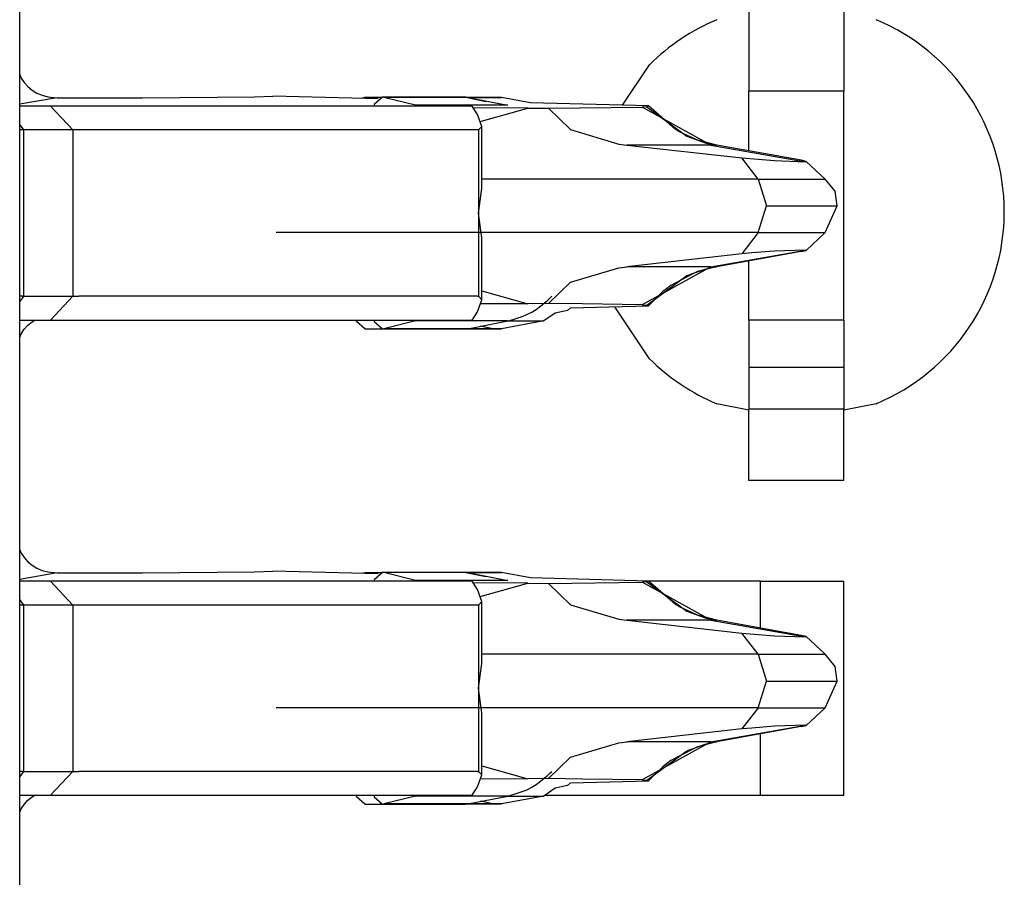
# Model space of a CAD drawing. Units: inches. Extents: x -8.5 to 0, y -4.7 to 6.3.
# Drawn here: x -6.3 to -6.2, y -0.4 to -0.4 of the extents above; entities that cross this region are included whole.
import ezdxf

# ---------------------------------------------------------------- set-up
doc = ezdxf.new("R2010")
doc.units = ezdxf.units.IN
doc.header["$MEASUREMENT"] = 0

# ---------------------------------------------------------------- blocks, each defined once
blk = doc.blocks.new('58922-04_2__3', base_point=(-6.50677620519624, -0.65342287979727))
at = {"color": 7, "linetype": 'Continuous'}
blk.add_line((-6.26236959329561, -0.58971863694079), (-6.26236959329561, -0.12933127185491), dxfattribs=at)
blk = doc.blocks.new('68729-00_2__10', base_point=(-6.26236959329561, -0.51056937570647))
at = {"color": 7, "linetype": 'Continuous'}
for p, q in [((-6.26236959329561, -0.36846326692837), (-6.26224065953173, -0.36875421268734)), ((-6.26224065953173, -0.36875421268734), (-6.26199476925227, -0.36913057612622)), ((-6.26199476925227, -0.36913057612622), (-6.26168769738626, -0.36947025689553)), ((-6.26168769738626, -0.36947025689553), (-6.26132600513789, -0.36976604611855)), ((-6.26132600513789, -0.36976604611855), (-6.26091739887148, -0.37001156093568)), ((-6.26091739887148, -0.37001156093568), (-6.26047057053995, -0.370201657513)), ((-6.26047057053995, -0.370201657513), (-6.25999506627301, -0.37033224331113)), ((-6.25999506627301, -0.37033224331113), (-6.25921956760497, -0.37041097776158)), ((-6.25921956760497, -0.37041097776158), (-6.25202044351654, -0.37041995131125)), ((-6.25202044351654, -0.37041995131125), (-6.24260089622528, -0.37033310687448)), ((-6.24260089622528, -0.37033310687448), (-6.2410461254928, -0.37027284517063)), ((-6.23217338276481, -0.37050518126), (-6.2410461254928, -0.37027284517063)), ((-6.21956870874841, -0.37127690653163), (-6.22416957719879, -0.37125745758297)), ((-6.22359434544391, -0.37241459493562), (-6.21956870874841, -0.37127690653163)), ((-6.21956870874841, -0.37127690653163), (-6.21782860042363, -0.37129751941351)), ((-6.20942460129401, -0.37110085224542), (-6.21935460135513, -0.37084084458239)), ((-6.21782860042363, -0.37129751941351), (-6.2099580065454, -0.37119389181062)), ((-6.21782860042363, -0.37129751941351), (-6.21597540753854, -0.37309365610438)), ((-6.20956377344628, -0.37116963694415), (-6.2099580065454, -0.37119389181062)), ((-6.20942460129401, -0.37110085224542), (-6.20956377344628, -0.37116963694415)), ((-6.20716609917108, -0.37305930130125), (-6.20942460129401, -0.37110085224542)), ((-6.21597540753854, -0.37309365610438), (-6.21193052370538, -0.3743127822876)), ((-6.20681774522197, -0.37327684417485), (-6.20716609917108, -0.37305930130125)), ((-6.20608827354222, -0.37361881526437), (-6.20681774522197, -0.37327684417485)), ((-6.20528688439993, -0.3739809862272), (-6.20608827354222, -0.37361881526437)), ((-6.21193052370538, -0.3743127822876), (-6.21123612959375, -0.37439940144697)), ((-6.21123612959375, -0.37439940144697), (-6.20156966184827, -0.37547904337485)), ((-6.20417335934347, -0.37439940144697), (-6.21123612959375, -0.37439940144697)), ((-6.20367527571071, -0.37439940144697), (-6.20528688439993, -0.3739809862272)), ((-6.20417335934347, -0.37439940144697), (-6.20385446980064, -0.37439940144697)), ((-6.20385446980064, -0.37439940144697), (-6.20367527571071, -0.37439940144697)), ((-6.19656118679994, -0.37567679938369), (-6.20367527571071, -0.37439940144697)), ((-6.20017457524443, -0.37726631915476), (-6.20156966184827, -0.37547904337485)), ((-6.20156966184827, -0.37547904337485), (-6.19881382467061, -0.37569962749331)), ((-6.19881382467061, -0.37569962749331), (-6.19620275403392, -0.37580306736503)), ((-6.1961341359466, -0.37577137834444), (-6.19656118679994, -0.37567679938369)), ((-6.19620275403392, -0.37580306736503), (-6.1961341359466, -0.37577137834444)), ((-6.1961341359466, -0.37577137834444), (-6.19453443997309, -0.37726631915476)), ((-6.20017457524443, -0.37726631915476), (-6.1994750795384, -0.37951631470928)), ((-6.19369831587207, -0.37828198230173), (-6.19453443997309, -0.37726631915476)), ((-6.19352034555466, -0.37951631470928), (-6.19369831587207, -0.37828198230173)), ((-6.20017457524443, -0.38176631026381), (-6.1994750795384, -0.37951631470928)), ((-6.19453443997309, -0.38176631026381), (-6.19352034555466, -0.37951631470928)), ((-6.20017457524443, -0.38176631026381), (-6.20156966184827, -0.38355358604371)), ((-6.19453443997309, -0.38176631026381), (-6.19613386490973, -0.38326106334296)), ((-6.20156966184827, -0.38355358604371), (-6.21123612959375, -0.3846332279716)), ((-6.19656203628346, -0.38335594267357), (-6.2036872998918, -0.3846332279716)), ((-6.20071925140562, -0.3834777426532), (-6.20156966184827, -0.38355358604371)), ((-6.19881382467061, -0.38333300192525), (-6.20071925140562, -0.3834777426532)), ((-6.19620275403392, -0.38322956205353), (-6.19881382467061, -0.38333300192525)), ((-6.19656203628346, -0.38335594267357), (-6.19613386490973, -0.38326106334296)), ((-6.19613386490973, -0.38326106334296), (-6.19620275403392, -0.38322956205353)), ((-6.21192880831186, -0.38471958430733), (-6.21123612959375, -0.3846332279716)), ((-6.20417335934347, -0.3846332279716), (-6.21123612959375, -0.3846332279716)), ((-6.2036872998918, -0.3846332279716), (-6.20528688439993, -0.38505164319136)), ((-6.20417335934347, -0.3846332279716), (-6.20385446980064, -0.3846332279716)), ((-6.20385446980064, -0.3846332279716), (-6.2036872998918, -0.3846332279716)), ((-6.21597299519307, -0.3859376216498), (-6.21192880831186, -0.38471958430733)), ((-6.20569175950945, -0.38524204013855), (-6.20753675088928, -0.38621118350292)), ((-6.20528688439993, -0.38505164319136), (-6.20569175950945, -0.38524204013855)), ((-6.21782860042363, -0.38773511000506), (-6.21597299519307, -0.3859376216498)), ((-6.20753675088928, -0.38621118350292), (-6.2078990274509, -0.38649169140914)), ((-6.2234412600657, -0.38666128774328), (-6.21956870874841, -0.38775572288694)), ((-6.20821340909914, -0.3867301850807), (-6.20942460129401, -0.38793177717314)), ((-6.2078990274509, -0.38649169140914), (-6.20821340909914, -0.3867301850807)), ((-6.21956870874841, -0.38775572288694), (-6.22357208991435, -0.38777265623799)), ((-6.21782860042363, -0.38773511000506), (-6.21956870874841, -0.38775572288694)), ((-6.21498292449712, -0.38776837596743), (-6.21782860042363, -0.38773511000506)), ((-6.21598947798933, -0.38810366382749), (-6.20942460129401, -0.38793177717314)), ((-6.2099580065454, -0.38783873760794), (-6.21498292449712, -0.38776837596743)), ((-6.2099580065454, -0.38783873760794), (-6.20956377344628, -0.38786299247442)), ((-6.20956377344628, -0.38786299247442), (-6.20942460129401, -0.38793177717314)), ((-6.26199476925227, -0.38990205329234), (-6.26168769738626, -0.38956237252303)), ((-6.26168769738626, -0.38956237252303), (-6.26132600513789, -0.38926658330001)), ((-6.26132600513789, -0.38926658330001), (-6.2610874269873, -0.38912323178269)), ((-6.26236959329561, -0.3905693624902), (-6.26224065953173, -0.39027841673123)), ((-6.26224065953173, -0.39027841673123), (-6.26199476925227, -0.38990205329234)), ((-6.26236959329561, -0.40846322127215), (-6.26224065953173, -0.40875420457735)), ((-6.26224065953173, -0.40875420457735), (-6.26199476925227, -0.40913056801623)), ((-6.26199476925227, -0.40913056801623), (-6.26168769738626, -0.40947028633178)), ((-6.26168769738626, -0.40947028633178), (-6.26132600513789, -0.40976600046233)), ((-6.26132600513789, -0.40976600046233), (-6.26091739887148, -0.41001155282569)), ((-6.26091739887148, -0.41001155282569), (-6.26047057053995, -0.41020168694924)), ((-6.26047057053995, -0.41020168694924), (-6.25999506627301, -0.41033227274737)), ((-6.25999506627301, -0.41033227274737), (-6.25921956760497, -0.41041096965159)), ((-6.25921956760497, -0.41041096965159), (-6.25202044351654, -0.4104199807475)), ((-6.25202044351654, -0.4104199807475), (-6.24260089622528, -0.4103330987645)), ((-6.24260089622528, -0.4103330987645), (-6.2410461254928, -0.41027279951441)), ((-6.2321733405253, -0.41050513560378), (-6.2410461254928, -0.41027279951441)), ((-6.20942460129401, -0.41110084413544), (-6.21935477500646, -0.41084079892617)), ((-6.21782860042363, -0.41129751130352), (-6.2099580065454, -0.41119388370064)), ((-6.20956377344628, -0.41116962883416), (-6.2099580065454, -0.41119388370064)), ((-6.20942460129401, -0.41110084413544), (-6.20956377344628, -0.41116962883416)), ((-6.20716609917108, -0.41305925564503), (-6.20942460129401, -0.41110084413544)), ((-6.21956870874841, -0.41127693596788), (-6.22416956311895, -0.41125748701922)), ((-6.22359434075064, -0.41241458682564), (-6.21956870874841, -0.41127693596788)), ((-6.21956870874841, -0.41127693596788), (-6.21782860042363, -0.41129751130352)), ((-6.21782860042363, -0.41129751130352), (-6.21597540753854, -0.4130936479944)), ((-6.21597540753854, -0.4130936479944), (-6.21193052370538, -0.41431277417761)), ((-6.20681774522197, -0.41327687361109), (-6.20716609917108, -0.41305925564503)), ((-6.20608827354222, -0.41361884470061), (-6.20681774522197, -0.41327687361109)), ((-6.20528688439993, -0.41398101566345), (-6.20608827354222, -0.41361884470061)), ((-6.21193052370538, -0.41431277417761), (-6.21123612959375, -0.41439935579075)), ((-6.20417335934347, -0.41439935579075), (-6.21123612959375, -0.41439935579075)), ((-6.21123612959375, -0.41439935579075), (-6.20156966184827, -0.41547903526487)), ((-6.20367527571071, -0.41439935579075), (-6.20528688439993, -0.41398101566345)), ((-6.20417335934347, -0.41439935579075), (-6.20385446980064, -0.41439935579075)), ((-6.20385446980064, -0.41439935579075), (-6.20367527571071, -0.41439935579075)), ((-6.19656118679994, -0.41567675372747), (-6.20367527571071, -0.41439935579075)), ((-6.20156966184827, -0.41547903526487), (-6.19881382467061, -0.41569965692956)), ((-6.20017457524443, -0.41726631104477), (-6.20156966184827, -0.41547903526487)), ((-6.19881382467061, -0.41569965692956), (-6.19620275403392, -0.41580305925505)), ((-6.1961341359466, -0.41577137023445), (-6.19656118679994, -0.41567675372747)), ((-6.19620275403392, -0.41580305925505), (-6.1961341359466, -0.41577137023445)), ((-6.19453443997309, -0.41726631104477), (-6.1961341359466, -0.41577137023445)), ((-6.20017457524443, -0.41726631104477), (-6.1994750795384, -0.4195163065993)), ((-6.19369831587207, -0.41828201173798), (-6.19453443997309, -0.41726631104477)), ((-6.19352034555466, -0.4195163065993), (-6.19369831587207, -0.41828201173798)), ((-6.20017457524443, -0.42176630215382), (-6.1994750795384, -0.4195163065993)), ((-6.19453443997309, -0.42176630215382), (-6.19352034555466, -0.4195163065993)), ((-6.20017457524443, -0.42176630215382), (-6.20156966184827, -0.42355357793373)), ((-6.19453443997309, -0.42176630215382), (-6.19613386490973, -0.42326101768674)), ((-6.20156966184827, -0.42355357793373), (-6.21123612959375, -0.42463325740784)), ((-6.19656203628346, -0.42335593456359), (-6.2036872998918, -0.42463325740784)), ((-6.20071925140562, -0.42347773454321), (-6.20156966184827, -0.42355357793373)), ((-6.19881382467061, -0.4233330313615), (-6.20071925140562, -0.42347773454321)), ((-6.19620275403392, -0.42322955394355), (-6.19881382467061, -0.4233330313615)), ((-6.19656203628346, -0.42335593456359), (-6.19613386490973, -0.42326101768674)), ((-6.19613386490973, -0.42326101768674), (-6.19620275403392, -0.42322955394355)), ((-6.21597299519307, -0.42593761353981), (-6.21192880831186, -0.42471961374358)), ((-6.21192880831186, -0.42471961374358), (-6.21123612959375, -0.42463325740784)), ((-6.20417335934347, -0.42463325740784), (-6.21123612959375, -0.42463325740784)), ((-6.20569175950945, -0.42524203202856), (-6.20753675088928, -0.42621117539293)), ((-6.20528688439993, -0.42505167262761), (-6.20569175950945, -0.42524203202856)), ((-6.2036872998918, -0.42463325740784), (-6.20528688439993, -0.42505167262761)), ((-6.20417335934347, -0.42463325740784), (-6.20385446980064, -0.42463325740784)), ((-6.20385446980064, -0.42463325740784), (-6.2036872998918, -0.42463325740784)), ((-6.21782860042363, -0.42773510189507), (-6.21597299519307, -0.42593761353981)), ((-6.2234412600657, -0.42666127963329), (-6.21956870874841, -0.42775575232318)), ((-6.20821340909914, -0.42673021451695), (-6.20942460129401, -0.42793176906316)), ((-6.2078990274509, -0.42649172084538), (-6.20821340909914, -0.42673021451695)), ((-6.20753675088928, -0.42621117539293), (-6.2078990274509, -0.42649172084538)), ((-6.21956870874841, -0.42775575232318), (-6.22357210399418, -0.427772648128)), ((-6.21782860042363, -0.42773510189507), (-6.21956870874841, -0.42775575232318)), ((-6.21498292449712, -0.42776836785745), (-6.21782860042363, -0.42773510189507)), ((-6.2099580065454, -0.42783872949796), (-6.21498292449712, -0.42776836785745)), ((-6.21598948737588, -0.42810365571751), (-6.20942460129401, -0.42793176906316)), ((-6.2099580065454, -0.42783872949796), (-6.20956377344628, -0.42786298436443)), ((-6.20956377344628, -0.42786298436443), (-6.20942460129401, -0.42793176906316)), ((-6.26168769738626, -0.42956232686681), (-6.26132600513789, -0.42926661273626)), ((-6.26132600513789, -0.42926661273626), (-6.26108746453354, -0.42912326121894)), ((-6.26236959329561, -0.43056939192644), (-6.26224065953173, -0.43027840862124)), ((-6.26224065953173, -0.43027840862124), (-6.26199476925227, -0.42990204518236)), ((-6.26199476925227, -0.42990204518236), (-6.26168769738626, -0.42956232686681))]:
    blk.add_line(p, q, dxfattribs=at)
at = {"color": 3, "linetype": 'Continuous'}
for p, q in [((-6.25921956760497, -0.37041097776158), (-6.26236959329561, -0.370957162812)), ((-6.20417335934347, -0.37439940144697), (-6.2099580065454, -0.37119389181062)), ((-6.20956377344628, -0.37116963694415), (-6.20619201847708, -0.37364415897159)), ((-6.20619201847708, -0.37364415897159), (-6.20464244555121, -0.37419248415729)), ((-6.20464244555121, -0.37419248415729), (-6.20385446980064, -0.37439940144697)), ((-6.20417335934347, -0.37439940144697), (-6.19620275403392, -0.37580306736503)), ((-6.20017457524443, -0.37726631915476), (-6.2234412600657, -0.37726631915476)), ((-6.20017457524443, -0.37726631915476), (-6.19453443997309, -0.37726631915476)), ((-6.1994750795384, -0.37951631470928), (-6.19352034555466, -0.37951631470928)), ((-6.20017457524443, -0.38176631026381), (-6.24076170808508, -0.38176631026381)), ((-6.20017457524443, -0.38176631026381), (-6.19453443997309, -0.38176631026381)), ((-6.20417335934347, -0.3846332279716), (-6.19620275403392, -0.38322956205353)), ((-6.20417335934347, -0.3846332279716), (-6.2099580065454, -0.38783873760794)), ((-6.2046424267781, -0.38484033299244), (-6.20385446980064, -0.3846332279716)), ((-6.20956377344628, -0.38786299247442), (-6.20619199970397, -0.38538843290074)), ((-6.20619199970397, -0.38538843290074), (-6.2046424267781, -0.38484033299244)), ((-6.25921956760497, -0.41041096965159), (-6.26236959329561, -0.41095719224825)), ((-6.20417335934347, -0.41439935579075), (-6.2099580065454, -0.41119388370064)), ((-6.20956377344628, -0.41116962883416), (-6.20619201847708, -0.41364415086161)), ((-6.20619201847708, -0.41364415086161), (-6.20464244555121, -0.41419247604731)), ((-6.20464244555121, -0.41419247604731), (-6.20385446980064, -0.41439935579075)), ((-6.20417335934347, -0.41439935579075), (-6.19620275403392, -0.41580305925505)), ((-6.20017457524443, -0.41726631104477), (-6.2234412600657, -0.41726631104477)), ((-6.20017457524443, -0.41726631104477), (-6.19453443997309, -0.41726631104477)), ((-6.1994750795384, -0.4195163065993), (-6.19352034555466, -0.4195163065993)), ((-6.20017457524443, -0.42176630215382), (-6.24076170808508, -0.42176630215382)), ((-6.20017457524443, -0.42176630215382), (-6.19453443997309, -0.42176630215382)), ((-6.20417335934347, -0.42463325740784), (-6.19620275403392, -0.42322955394355)), ((-6.20417335934347, -0.42463325740784), (-6.2099580065454, -0.42783872949796)), ((-6.20619199970397, -0.42538846233699), (-6.2046424267781, -0.42484036242868)), ((-6.2046424267781, -0.42484036242868), (-6.20385446980064, -0.42463325740784)), ((-6.20956377344628, -0.42786298436443), (-6.20619199970397, -0.42538846233699))]:
    blk.add_line(p, q, dxfattribs=at)
blk = doc.blocks.new('SPRING__14', base_point=(-6.26236959329561, -1.71056928259181))
blk.add_blockref('68729-00_2__10', (-6.26236959329561, -0.51056937570647))
blk = doc.blocks.new('69516_POST_SOLDER_ASSY__15', base_point=(-6.50677620519624, -1.85342293686754))
for name, p in [('SPRING__14', (-6.26236959329561, -1.71056928259181)), ('58922-04_2__3', (-6.50677620519624, -0.65342287979727))]:
    blk.add_blockref(name, p)
blk = doc.blocks.new('69516_pwb__16', base_point=(-7.05150701492611, -2.64507880023146))
at = {"color": 7, "linetype": 'Continuous'}
for p, q in [((-6.21161172098822, -0.37104359424021), (-6.20933093048277, -0.36763011601966)), ((-6.20933093048277, -0.39237879054753), (-6.21225282760876, -0.38800581834448)), ((-6.20095659757044, -0.39670877231388), (-6.20365348950905, -0.39617231173778)), ((-6.19025969692862, -0.39617231173778), (-6.19295660294706, -0.39670877231388))]:
    blk.add_line(p, q, dxfattribs=at)
for centre, radius, start, end in [((-6.19695661724925, -0.38000446721052), 0.0174999484398067, 112.4997587540396, 134.9999121247507), ((-6.19695659874016, -0.3800044532836), 0.0174999468818612, -67.50013440754782, 67.5001344075476), ((-6.19695661869013, -0.38000444151312), 0.0174999458961149, -134.9999137813423, -112.49975709745)]:
    blk.add_arc(centre, radius, start, end, dxfattribs=at)
blk = doc.blocks.new('tine3_1_2__50', base_point=(-6.26236959329561, -0.40262320510985))
at = {"color": 7, "linetype": 'Continuous'}
for p, q in [((-6.23359589689181, -0.33044935812162), (-6.23331185025314, -0.33037325190747)), ((-6.23331185025314, -0.33037325190747), (-6.23182732852246, -0.33037325190747)), ((-6.23182732852246, -0.33037325190747), (-6.23251306353412, -0.33099054952306)), ((-6.23169315705908, -0.33038969715749), (-6.23182732852246, -0.33037325190747)), ((-6.22478818893253, -0.33037325190747), (-6.23182732852246, -0.33037325190747)), ((-6.22903968029894, -0.33104679377999), (-6.23169315705908, -0.33038969715749)), ((-6.22478818893253, -0.33037325190747), (-6.2246183203882, -0.33038969715749)), ((-6.22180919571945, -0.33038969715749), (-6.22478818893253, -0.33037325190747)), ((-6.22478818893253, -0.33037325190747), (-6.22310577039464, -0.33073046676756)), ((-6.21935471868711, -0.33084081514614), (-6.22180919571945, -0.33038969715749)), ((-6.26013103056901, -0.33112323791024), (-6.26236959329561, -0.33112323791024)), ((-6.2597831459478, -0.33112323791024), (-6.26013103056901, -0.33112323791024)), ((-6.22425411254223, -0.33112323791024), (-6.2597831459478, -0.33112323791024)), ((-6.23251306353412, -0.33099054952306), (-6.2325326438946, -0.33112316281777)), ((-6.22884612477491, -0.33112323791024), (-6.22903968029894, -0.33104679377999)), ((-6.22382187092219, -0.33180962059442), (-6.22425411254223, -0.33112323791024)), ((-6.19998603683578, -0.33112323791024), (-6.20939802794765, -0.33112323791024)), ((-6.19998603683578, -0.33112323791024), (-6.19295660294706, -0.33112323791024)), ((-6.19295660294706, -0.34912323989268), (-6.19295660294706, -0.33112323791024)), ((-6.22344126475898, -0.33282171684926), (-6.22382187092219, -0.33180962059442)), ((-6.26203866079857, -0.33312325064592), (-6.26236959329561, -0.33312325064592)), ((-6.25790375987196, -0.33312325064592), (-6.26203866079857, -0.33312325064592)), ((-6.2237428079422, -0.33312325064592), (-6.25790375987196, -0.33312325064592)), ((-6.2237428079422, -0.33312325064592), (-6.22344126475898, -0.33282171684926)), ((-6.22344126475898, -0.33805175691139), (-6.22344126475898, -0.33282171684926)), ((-6.2237428079422, -0.34012325767457), (-6.22344126475898, -0.33805175691139)), ((-6.22344126475898, -0.34219472089152), (-6.2237428079422, -0.34012325767457)), ((-6.22344126475898, -0.34742476095365), (-6.22344126475898, -0.34219472089152)), ((-6.26203866079857, -0.34712322715699), (-6.26236959329561, -0.34712322715699)), ((-6.26203866079857, -0.34712322715699), (-6.25790375987196, -0.34712322715699)), ((-6.25790375987196, -0.34712322715699), (-6.25739072814522, -0.34712322715699)), ((-6.25739072814522, -0.34712322715699), (-6.22380633616831, -0.34712322715699)), ((-6.22380633616831, -0.34712322715699), (-6.2237428079422, -0.34712322715699)), ((-6.22344126475898, -0.34742476095365), (-6.2237428079422, -0.34712322715699)), ((-6.22382187092219, -0.34843685720849), (-6.22344126475898, -0.34742476095365)), ((-6.21598943105653, -0.34810367193748), (-6.21624274141027, -0.34831843638984)), ((-6.22425411254223, -0.34912323989268), (-6.22382187092219, -0.34843685720849)), ((-6.21728998093914, -0.34854821933536), (-6.21823411851238, -0.34919968402292)), ((-6.21624274141027, -0.34831843638984), (-6.21728998093914, -0.34854821933536)), ((-6.26236959329561, -0.34912323989268), (-6.26013103056901, -0.34912323989268)), ((-6.26013103056901, -0.34912323989268), (-6.2597831459478, -0.34912323989268)), ((-6.2597831459478, -0.34912323989268), (-6.22425411254223, -0.34912323989268)), ((-6.2339975852648, -0.34925592827985), (-6.23401718439839, -0.34912316480021)), ((-6.23331185025314, -0.34987322589544), (-6.2339975852648, -0.34925592827985)), ((-6.23331185025314, -0.34987322589544), (-6.23182732852246, -0.34987322589544)), ((-6.23253266266771, -0.34912316480021), (-6.23251306353412, -0.34925592827985)), ((-6.23251306353412, -0.34925592827985), (-6.23182732852246, -0.34987322589544)), ((-6.23182732852246, -0.34987322589544), (-6.23169315705908, -0.34985678064542)), ((-6.23182732852246, -0.34987322589544), (-6.22478818893253, -0.34987322589544)), ((-6.22903968029894, -0.34919968402292), (-6.23169315705908, -0.34985678064542)), ((-6.22903968029894, -0.34919968402292), (-6.22884612477491, -0.34912323989268)), ((-6.2246183203882, -0.34985678064542), (-6.22478818893253, -0.34987322589544)), ((-6.2246183203882, -0.34985678064542), (-6.22478818893253, -0.34987322589544)), ((-6.22478818893253, -0.34987322589544), (-6.22251791841222, -0.34985805721734)), ((-6.22251791841222, -0.34985805721734), (-6.2246183203882, -0.34985678064542)), ((-6.22251791841222, -0.34985805721734), (-6.22357420658323, -0.34963916267936)), ((-6.22221658173329, -0.34985693083035), (-6.22251791841222, -0.34985805721734)), ((-6.22180918633289, -0.34985678064542), (-6.22221658173329, -0.34985693083035)), ((-6.21823411851238, -0.34919968402292), (-6.22180918633289, -0.34985678064542)), ((-6.21812331019245, -0.34912323989268), (-6.19998603683578, -0.34912323989268)), ((-6.20095659757044, -0.35505269118182), (-6.20095659757044, -0.34912323989268)), ((-6.19998603683578, -0.34912323989268), (-6.19295660294706, -0.34912323989268)), ((-6.19295660294706, -0.35505269118182), (-6.19295660294706, -0.34912323989268)), ((-6.20095659757044, -0.35505269118182), (-6.20095659757044, -0.36985255263922)), ((-6.19295660294706, -0.35505269118182), (-6.19295660294706, -0.36985255263922)), ((-6.20095659757044, -0.37307300567627), (-6.20095659757044, -0.36985255263922)), ((-6.19295660294706, -0.38912323178269), (-6.19295660294706, -0.36985255263922)), ((-6.20095659757044, -0.37488682664286), (-6.20095659757044, -0.37307300567627)), ((-6.20095659757044, -0.38714409475252), (-6.20095659757044, -0.38414584032194)), ((-6.20095659757044, -0.38912323178269), (-6.20095659757044, -0.38714409475252)), ((-6.19295660294706, -0.38912323178269), (-6.20095659757044, -0.38912323178269)), ((-6.20095659757044, -0.38912323178269), (-6.20095659757044, -0.39312325725405)), ((-6.19295660294706, -0.38912323178269), (-6.19295660294706, -0.39312325725405)), ((-6.20095659757044, -0.39312325725405), (-6.20095659757044, -0.39662324199527)), ((-6.19295660294706, -0.39312325725405), (-6.19295660294706, -0.39662324199527)), ((-6.20095659757044, -0.40262320510985), (-6.20095659757044, -0.39662324199527)), ((-6.19295660294706, -0.40262320510985), (-6.19295660294706, -0.39662324199527)), ((-6.19295660294706, -0.40262320510985), (-6.20095659757044, -0.40262320510985))]:
    blk.add_line(p, q, dxfattribs=at)
at = {"color": 3, "linetype": 'Continuous'}
for p, q in [((-6.2246183203882, -0.33038969715749), (-6.23169315705908, -0.33038969715749)), ((-6.2246183203882, -0.33038969715749), (-6.22180919571945, -0.33038969715749)), ((-6.2246183203882, -0.33038969715749), (-6.22125889935652, -0.33104679377999)), ((-6.2597831459478, -0.33112323791024), (-6.25790375987196, -0.33312325064592)), ((-6.22125889935652, -0.33104679377999), (-6.22903968029894, -0.33104679377999)), ((-6.19998603683578, -0.33506082399624), (-6.19998603683578, -0.33112323791024)), ((-6.26236959329561, -0.33269203216072), (-6.26203866079857, -0.33312325064592)), ((-6.26203866079857, -0.33312325064592), (-6.26203866079857, -0.34712322715699)), ((-6.25790375987196, -0.33312325064592), (-6.25790375987196, -0.34712322715699)), ((-6.2237428079422, -0.33312325064592), (-6.2237428079422, -0.34012325767457)), ((-6.2237428079422, -0.34012325767457), (-6.2237428079422, -0.34712322715699)), ((-6.19998603683578, -0.34912323989268), (-6.19998603683578, -0.34397185918853)), ((-6.26203866079857, -0.34712322715699), (-6.26236959329561, -0.34755444564219)), ((-6.25790375987196, -0.34712322715699), (-6.2597831459478, -0.34912323989268)), ((-6.2246183203882, -0.34985678064542), (-6.23169315705908, -0.34985678064542)), ((-6.22125889935652, -0.34919968402292), (-6.22903968029894, -0.34919968402292)), ((-6.2246183203882, -0.34985678064542), (-6.22125889935652, -0.34919968402292)), ((-6.2246183203882, -0.34985678064542), (-6.22180918633289, -0.34985678064542)), ((-6.22125889935652, -0.34919968402292), (-6.21823411851238, -0.34919968402292)), ((-6.20095659757044, -0.35505269118182), (-6.19295660294706, -0.35505269118182)), ((-6.19295660294706, -0.36985255263922), (-6.20095659757044, -0.36985255263922)), ((-6.19295660294706, -0.39312325725405), (-6.20095659757044, -0.39312325725405)), ((-6.19295660294706, -0.39662324199527), (-6.20095659757044, -0.39662324199527))]:
    blk.add_line(p, q, dxfattribs=at)
blk.add_open_spline([(-6.221258899356521, -0.3491996840229208), (-6.220564592002898, -0.3490021039163737), (-6.2191649674073, -0.3486038106024965), (-6.21809077254109, -0.3476215357515647), (-6.217549450130236, -0.3471265348842616)], degree=3, knots=[0, 0, 0, 0, 0.0021339451108878, 0.0043017289781905, 0.0043017289781905, 0.0043017289781905, 0.0043017289781905], dxfattribs=at)
blk = doc.blocks.new('58923__54', base_point=(-6.26236959329561, -0.50987326854796))
blk.add_blockref('tine3_1_2__50', (-6.26236959329561, -0.40262320510985))
blk = doc.blocks.new('tine4__55', base_point=(-6.26236959329561, -0.38987321778545))
at = {"color": 7, "linetype": 'Continuous'}
for p, q in [((-6.23359588281197, -0.37044935001163), (-6.23331184555986, -0.37037324379748)), ((-6.23331184555986, -0.37037324379748), (-6.23182732382918, -0.37037324379748)), ((-6.23182732382918, -0.37037324379748), (-6.23251304945429, -0.37099054141308)), ((-6.23169315236581, -0.37038968904751), (-6.23182732382918, -0.37037324379748)), ((-6.2247881748527, -0.37037324379748), (-6.23182732382918, -0.37037324379748)), ((-6.22903968499222, -0.37104678567), (-6.23169315236581, -0.37038968904751)), ((-6.2247881748527, -0.37037324379748), (-6.22461831569492, -0.37038968904751)), ((-6.2218091628665, -0.37038968904751), (-6.2247881748527, -0.37037324379748)), ((-6.2247881748527, -0.37037324379748), (-6.22310578447448, -0.37073042111134)), ((-6.21935460135513, -0.37084084458239), (-6.2218091628665, -0.37038968904751)), ((-6.26013103995557, -0.37112322980025), (-6.26236959329561, -0.37112322980025)), ((-6.25978315533436, -0.37112322980025), (-6.26013103995557, -0.37112322980025)), ((-6.22425409846239, -0.37112322980025), (-6.25978315533436, -0.37112322980025)), ((-6.23251304945429, -0.37099054141308), (-6.23253262981476, -0.37112315470778)), ((-6.22884612477491, -0.37112322980025), (-6.22903968499222, -0.37104678567)), ((-6.22382186622891, -0.37180961248443), (-6.22425409846239, -0.37112322980025)), ((-6.2234412600657, -0.37282167119304), (-6.22382186622891, -0.37180961248443)), ((-6.22374279386236, -0.37312324253593), (-6.2234412600657, -0.37282167119304)), ((-6.2234412600657, -0.37805171125517), (-6.2234412600657, -0.37282167119304)), ((-6.26203867018513, -0.37312324253593), (-6.26236959329561, -0.37312324253593)), ((-6.25790376925852, -0.37312324253593), (-6.26203867018513, -0.37312324253593)), ((-6.22374279386236, -0.37312324253593), (-6.25790376925852, -0.37312324253593)), ((-6.22374279386236, -0.38012321201835), (-6.2234412600657, -0.37805171125517)), ((-6.2234412600657, -0.38219471278153), (-6.22374279386236, -0.38012321201835)), ((-6.2234412600657, -0.38742475284366), (-6.2234412600657, -0.38219471278153)), ((-6.26203867018513, -0.38712321904701), (-6.26236959329561, -0.38712321904701)), ((-6.26203867018513, -0.38712321904701), (-6.25790376925852, -0.38712321904701)), ((-6.25790376925852, -0.38712321904701), (-6.25739073753178, -0.38712321904701)), ((-6.22380634086159, -0.38712321904701), (-6.25739073753178, -0.38712321904701)), ((-6.22380634086159, -0.38712321904701), (-6.22374279386236, -0.38712321904701)), ((-6.2234412600657, -0.38742475284366), (-6.22374279386236, -0.38712321904701)), ((-6.22382186622891, -0.38843684909851), (-6.2234412600657, -0.38742475284366)), ((-6.22425409846239, -0.38912323178269), (-6.22382186622891, -0.38843684909851)), ((-6.21728998563242, -0.38854821122538), (-6.21823416075189, -0.38919967591293)), ((-6.21624274610355, -0.38831842827985), (-6.21728998563242, -0.38854821122538)), ((-6.21598947798933, -0.38810366382749), (-6.21624274610355, -0.38831842827985)), ((-6.26236959329561, -0.38912323178269), (-6.26013103995557, -0.38912323178269)), ((-6.26013103995557, -0.38912323178269), (-6.25978315533436, -0.38912323178269)), ((-6.25978315533436, -0.38912323178269), (-6.22425409846239, -0.38912323178269)), ((-6.23399758995808, -0.38925592016986), (-6.23401716562527, -0.38912330687516)), ((-6.23331184555986, -0.38987321778545), (-6.23399758995808, -0.38925592016986)), ((-6.23253262981476, -0.38912330687516), (-6.23251304945429, -0.38925592016986)), ((-6.23251304945429, -0.38925592016986), (-6.23182732382918, -0.38987321778545)), ((-6.22903968499222, -0.38919967591293), (-6.23169315236581, -0.3898567349892)), ((-6.22903968499222, -0.38919967591293), (-6.22884612477491, -0.38912323178269)), ((-6.22251790433239, -0.38985804910735), (-6.22357421127651, -0.38963915456937)), ((-6.21823416075189, -0.38919967591293), (-6.22180912532026, -0.3898567349892)), ((-6.23331184555986, -0.38987321778545), (-6.23182732382918, -0.38987321778545)), ((-6.23182732382918, -0.38987321778545), (-6.23169315236581, -0.3898567349892)), ((-6.23182732382918, -0.38987321778545), (-6.2247881748527, -0.38987321778545)), ((-6.22461831569492, -0.3898567349892), (-6.2247881748527, -0.38987321778545)), ((-6.22461831569492, -0.3898567349892), (-6.2247881748527, -0.38987321778545)), ((-6.2247881748527, -0.38987321778545), (-6.22251790433239, -0.38985804910735)), ((-6.22251790433239, -0.38985804910735), (-6.22461831569492, -0.3898567349892)), ((-6.22221657704001, -0.38985688517413), (-6.22251790433239, -0.38985804910735)), ((-6.22180912532026, -0.3898567349892), (-6.22221657704001, -0.38985688517413))]:
    blk.add_line(p, q, dxfattribs=at)
at = {"color": 3, "linetype": 'Continuous'}
for p, q in [((-6.22461831569492, -0.37038968904751), (-6.23169315236581, -0.37038968904751)), ((-6.22461831569492, -0.37038968904751), (-6.2218091628665, -0.37038968904751)), ((-6.22461831569492, -0.37038968904751), (-6.2212589040498, -0.37104678567)), ((-6.25978315533436, -0.37112322980025), (-6.25790376925852, -0.37312324253593)), ((-6.2212589040498, -0.37104678567), (-6.22903968499222, -0.37104678567)), ((-6.26236959329561, -0.37269202405074), (-6.26203867018513, -0.37312324253593)), ((-6.26203867018513, -0.37312324253593), (-6.26203867018513, -0.38712321904701)), ((-6.25790376925852, -0.37312324253593), (-6.25790376925852, -0.38712321904701)), ((-6.22374279386236, -0.37312324253593), (-6.22374279386236, -0.38012321201835)), ((-6.22374279386236, -0.38012321201835), (-6.22374279386236, -0.38712321904701)), ((-6.26203867018513, -0.38712321904701), (-6.26236959329561, -0.3875544375322)), ((-6.25790376925852, -0.38712321904701), (-6.25978315533436, -0.38912323178269)), ((-6.2212589040498, -0.38919967591293), (-6.22903968499222, -0.38919967591293)), ((-6.22461831569492, -0.3898567349892), (-6.2212589040498, -0.38919967591293)), ((-6.2212589040498, -0.38919967591293), (-6.21823416075189, -0.38919967591293)), ((-6.22461831569492, -0.3898567349892), (-6.23169315236581, -0.3898567349892)), ((-6.22461831569492, -0.3898567349892), (-6.22180912532026, -0.3898567349892))]:
    blk.add_line(p, q, dxfattribs=at)
blk.add_open_spline([(-6.221258904049799, -0.3891996759129345), (-6.220564594076245, -0.3890020984358432), (-6.219164963872136, -0.3886038103294905), (-6.218090767345354, -0.3876215313790699), (-6.217549443973147, -0.3871265283320172)], degree=3, knots=[0, 0, 0, 0, 0.0021339496559636, 0.0043017391457728, 0.0043017391457728, 0.0043017391457728, 0.0043017391457728], dxfattribs=at)
blk = doc.blocks.new('tine3_1_2__56', base_point=(-6.26236959329561, -0.42987320967547))
at = {"color": 7, "linetype": 'Continuous'}
for p, q in [((-6.23359588281197, -0.41044934190165), (-6.23331184555986, -0.41037319814127)), ((-6.23331184555986, -0.41037319814127), (-6.23182732382918, -0.41037319814127)), ((-6.23182732382918, -0.41037319814127), (-6.23251304945429, -0.41099053330309)), ((-6.23169315236581, -0.41038971848375), (-6.23182732382918, -0.41037319814127)), ((-6.2247881748527, -0.41037319814127), (-6.23182732382918, -0.41037319814127)), ((-6.22903968499222, -0.41104677756002), (-6.23169315236581, -0.41038971848375)), ((-6.2247881748527, -0.41037319814127), (-6.22461831569492, -0.41038971848375)), ((-6.22180910654715, -0.41038971848375), (-6.2247881748527, -0.41037319814127)), ((-6.2247881748527, -0.41037319814127), (-6.22310578447448, -0.41073041300136)), ((-6.21935477500646, -0.41084079892617), (-6.22180910654715, -0.41038971848375)), ((-6.26013103995557, -0.41112322169026), (-6.26236959329561, -0.41112322169026)), ((-6.25978315533436, -0.41112322169026), (-6.26013103995557, -0.41112322169026)), ((-6.22425409846239, -0.41112322169026), (-6.25978315533436, -0.41112322169026)), ((-6.23251304945429, -0.41099053330309), (-6.23253265328115, -0.41112329678273)), ((-6.22884612477491, -0.41112322169026), (-6.22903968499222, -0.41104677756002)), ((-6.22382186622891, -0.41180964192068), (-6.22425409846239, -0.41112322169026)), ((-6.19998603448914, -0.41112322169026), (-6.20939802794765, -0.41112322169026)), ((-6.19998603448914, -0.41112322169026), (-6.19295659121387, -0.41112322169026)), ((-6.19295659121387, -0.42912326121894), (-6.19295659121387, -0.41112322169026)), ((-6.2234412600657, -0.41282166308306), (-6.22382186622891, -0.41180964192068)), ((-6.22374279386236, -0.41312323442595), (-6.2234412600657, -0.41282166308306)), ((-6.2234412600657, -0.41805170314519), (-6.2234412600657, -0.41282166308306)), ((-6.26203867018513, -0.41312323442595), (-6.26236959329561, -0.41312323442595)), ((-6.25790376925852, -0.41312323442595), (-6.26203867018513, -0.41312323442595)), ((-6.22374279386236, -0.41312323442595), (-6.25790376925852, -0.41312323442595)), ((-6.22374279386236, -0.42012320390837), (-6.2234412600657, -0.41805170314519)), ((-6.2234412600657, -0.42219470467155), (-6.22374279386236, -0.42012320390837)), ((-6.2234412600657, -0.42742474473368), (-6.2234412600657, -0.42219470467155)), ((-6.26203867018513, -0.42712324848325), (-6.26236959329561, -0.42712324848325)), ((-6.26203867018513, -0.42712324848325), (-6.25790376925852, -0.42712324848325)), ((-6.25790376925852, -0.42712324848325), (-6.25739075630489, -0.42712324848325)), ((-6.22380634086159, -0.42712324848325), (-6.25739075630489, -0.42712324848325)), ((-6.22382186622891, -0.42843684098852), (-6.2234412600657, -0.42742474473368)), ((-6.22380634086159, -0.42712324848325), (-6.22374279386236, -0.42712324848325)), ((-6.2234412600657, -0.42742474473368), (-6.22374279386236, -0.42712324848325)), ((-6.22425409846239, -0.42912326121894), (-6.22382186622891, -0.42843684098852)), ((-6.21728998563242, -0.42854820311539), (-6.21823410443254, -0.42919963025672)), ((-6.21624274610355, -0.42831842016986), (-6.21728998563242, -0.42854820311539)), ((-6.21598948737588, -0.42810365571751), (-6.21624274610355, -0.42831842016986)), ((-6.26236959329561, -0.42912326121894), (-6.26013103995557, -0.42912326121894)), ((-6.26013103995557, -0.42912326121894), (-6.25978315533436, -0.42912326121894)), ((-6.25978315533436, -0.42912326121894), (-6.22425409846239, -0.42912326121894)), ((-6.23399758995808, -0.42925587451364), (-6.23401716562527, -0.42912326121894)), ((-6.23331184555986, -0.42987320967547), (-6.23399758995808, -0.42925587451364)), ((-6.23253262981476, -0.42912326121894), (-6.23251304945429, -0.42925587451364)), ((-6.23251304945429, -0.42925587451364), (-6.23182732382918, -0.42987320967547)), ((-6.22903968499222, -0.42919963025672), (-6.23169315236581, -0.42985676442545)), ((-6.22903968499222, -0.42919963025672), (-6.22884612477491, -0.42912318612647)), ((-6.21823410443254, -0.42919963025672), (-6.22180918163961, -0.42985676442545)), ((-6.21812332427228, -0.42912326121894), (-6.19998603448914, -0.42912326121894)), ((-6.19998603448914, -0.42912326121894), (-6.19295659121387, -0.42912326121894)), ((-6.23331184555986, -0.42987320967547), (-6.23182732382918, -0.42987320967547)), ((-6.23182732382918, -0.42987320967547), (-6.23169315236581, -0.42985676442545)), ((-6.23182732382918, -0.42987320967547), (-6.2247881748527, -0.42987320967547)), ((-6.22461831569492, -0.42985676442545), (-6.2247881748527, -0.42987320967547)), ((-6.22461831569492, -0.42985676442545), (-6.2247881748527, -0.42987320967547)), ((-6.2247881748527, -0.42987320967547), (-6.22251790433239, -0.42985804099736)), ((-6.22251790433239, -0.42985804099736), (-6.22461831569492, -0.42985676442545)), ((-6.22251790433239, -0.42985804099736), (-6.22357421127651, -0.42963914645939)), ((-6.22221657704001, -0.42985691461038), (-6.22251790433239, -0.42985804099736)), ((-6.22180918163961, -0.42985676442545), (-6.22221657704001, -0.42985691461038))]:
    blk.add_line(p, q, dxfattribs=at)
at = {"color": 3, "linetype": 'Continuous'}
for p, q in [((-6.22461831569492, -0.41038971848375), (-6.23169315236581, -0.41038971848375)), ((-6.22461831569492, -0.41038971848375), (-6.2212589040498, -0.41104677756002)), ((-6.22461831569492, -0.41038971848375), (-6.22180910654715, -0.41038971848375)), ((-6.25978315533436, -0.41112322169026), (-6.25790376925852, -0.41312323442595)), ((-6.2212589040498, -0.41104677756002), (-6.22903968499222, -0.41104677756002)), ((-6.19998603448914, -0.4150608453225), (-6.19998603448914, -0.41112322169026)), ((-6.26236959329561, -0.41269197839452), (-6.26203867018513, -0.41312323442595)), ((-6.26203867018513, -0.41312323442595), (-6.26203867018513, -0.42712324848325)), ((-6.25790376925852, -0.41312323442595), (-6.25790376925852, -0.42712324848325)), ((-6.22374279386236, -0.41312323442595), (-6.22374279386236, -0.42012320390837)), ((-6.22374279386236, -0.42012320390837), (-6.22374279386236, -0.42712324848325)), ((-6.19998603448914, -0.42912326121894), (-6.19998603448914, -0.42397184296856)), ((-6.26203867018513, -0.42712324848325), (-6.26236959329561, -0.42755450451468)), ((-6.25790376925852, -0.42712324848325), (-6.25978315533436, -0.42912326121894)), ((-6.2212589040498, -0.42919963025672), (-6.22903968499222, -0.42919963025672)), ((-6.22461831569492, -0.42985676442545), (-6.2212589040498, -0.42919963025672)), ((-6.2212589040498, -0.42919963025672), (-6.21823410443254, -0.42919963025672)), ((-6.22461831569492, -0.42985676442545), (-6.23169315236581, -0.42985676442545)), ((-6.22461831569492, -0.42985676442545), (-6.22180918163961, -0.42985676442545))]:
    blk.add_line(p, q, dxfattribs=at)
blk.add_open_spline([(-6.221258904049799, -0.4291996302567152), (-6.22056459577599, -0.4290020690193433), (-6.219164967605052, -0.4286038132535073), (-6.218090778145102, -0.4276215424677793), (-6.217549457803654, -0.4271265430501262)], degree=3, knots=[0, 0, 0, 0, 0.0021339289984355, 0.0043017017853147, 0.0043017017853147, 0.0043017017853147, 0.0043017017853147], dxfattribs=at)
blk = doc.blocks.new('58924__59', base_point=(-6.26236959329561, -0.46987323911171))
for name, p in [('tine4__55', (-6.26236959329561, -0.38987321778545)), ('tine3_1_2__56', (-6.26236959329561, -0.42987320967547))]:
    blk.add_blockref(name, p)
blk = doc.blocks.new('TINES_3__60', base_point=(-6.26236959329561, -0.50987326854796))
for name, p in [('58923__54', (-6.26236959329561, -0.50987326854796)), ('58924__59', (-6.26236959329561, -0.46987323911171))]:
    blk.add_blockref(name, p)
blk = doc.blocks.new('TINE__83', base_point=(-6.26236959329561, -1.7098731754333))
blk.add_blockref('TINES_3__60', (-6.26236959329561, -0.50987326854796))
blk = doc.blocks.new('69516_PRE_SOLDER_ASSY__151', base_point=(-7.05150701492611, -2.64507880023146))
for name, p in [('69516_pwb__16', (-7.05150701492611, -2.64507880023146)), ('TINE__83', (-6.26236959329561, -1.7098731754333))]:
    blk.add_blockref(name, p)
blk = doc.blocks.new('47611-06C__152', base_point=(-7.05150701492611, -2.64507880023146))
for name, p in [('69516_PRE_SOLDER_ASSY__151', (-7.05150701492611, -2.64507880023146)), ('69516_POST_SOLDER_ASSY__15', (-6.50677620519624, -1.85342293686754))]:
    blk.add_blockref(name, p)
blk = doc.blocks.new('FRONT1', base_point=(-6.17650699990762, 0.22992125984252))
blk.add_blockref('47611-06C__152', (-7.05150701492611, -2.64507880023146))

msp = doc.modelspace()

# ---------------------------------------------------------------- block references
msp.add_blockref('FRONT1', (-6.17650699990762, 0.22992125984252))

doc.saveas('drawing.dxf')
